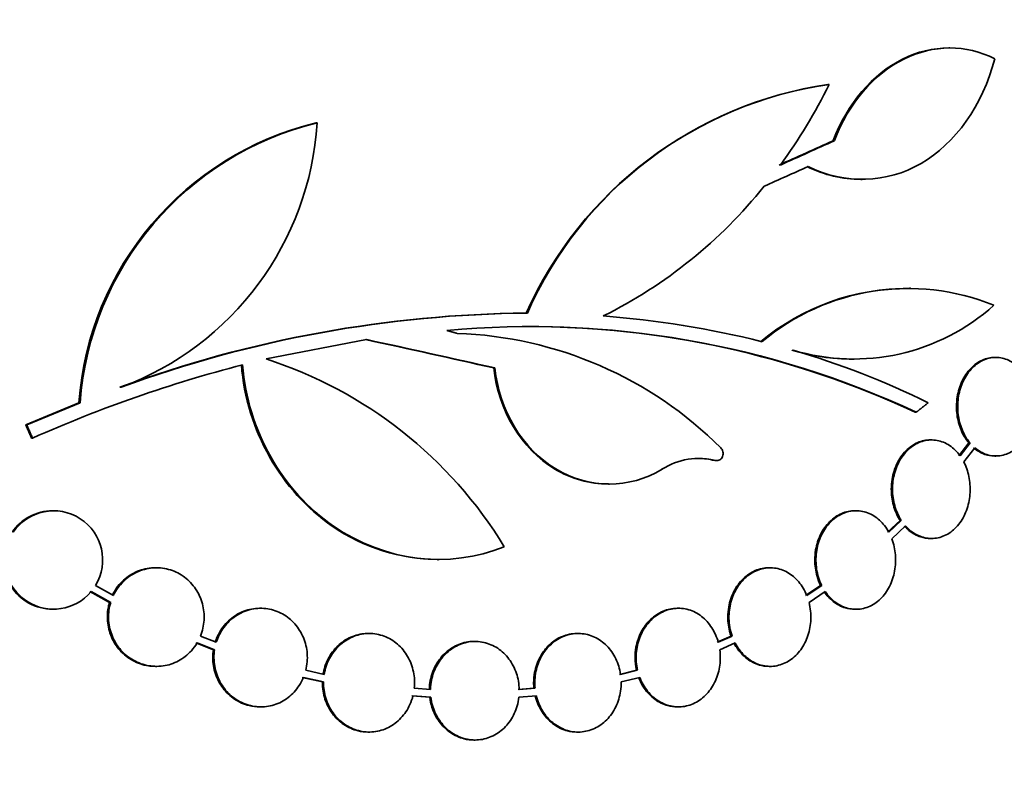
# Model space of a CAD drawing. Units: millimetres. Extents: x 0 to 744, y 0 to 1164.
# Drawn here: x 173 to 191, y 865 to 879 of the extents above; entities that cross this region are included whole.
import ezdxf
from ezdxf import colors
from ezdxf.entities.mleader import LeaderData, LeaderLine
from ezdxf.math import Vec2, Vec3

# ---------------------------------------------------------------- set-up
doc = ezdxf.new("R2010")
doc.units = ezdxf.units.MM
doc.layers.add('DV4_Défaut', color=7, linetype='Continuous')
doc.layers.add('Défaut', color=7, linetype='Continuous')

# ---------------------------------------------------------------- blocks, each defined once
blk = doc.blocks.new('_DOT')
at = {"color": 0}
blk.add_line((0, 0), (-1, 0), dxfattribs=at)
at = {"color": 0, "const_width": 0.333}
blk.add_lwpolyline([(-0.1665, 0, 1), (0.1665, 0, 1)], format="xyb", close=True, dxfattribs=at)
blk = doc.blocks.new('SE3')
at = {"layer": 'DV4_Défaut', "color": 7, "linetype": 'Continuous', "lineweight": 35}
for p, q in [((190.288, 878.412), (190.266, 878.412)), ((187.992, 877.719), (187.97, 877.719)), ((178.262, 876.988), (178.24, 876.988)), ((188.092, 876.651), (188.069, 876.651)), ((188.597, 875.914), (188.619, 875.914)), ((189.54, 873.853), (189.518, 873.853)), ((182.257, 873.376), (182.236, 873.376)), ((177.292, 872.506), (179.203, 872.874)), ((188.444, 872.504), (188.466, 872.504)), ((191.162, 872.535), (191.139, 872.535)), ((181.64, 872.336), (181.619, 872.336)), ((174.536, 871.969), (174.514, 871.969)), ((173.733, 871.675), (172.723, 871.253)), ((173.755, 871.675), (172.745, 871.253)), ((173.755, 871.675), (173.733, 871.675)), ((189.648, 871.495), (189.625, 871.495)), ((172.745, 871.253), (172.723, 871.253)), ((172.854, 871.004), (172.832, 871.004)), ((189.939, 870.969), (189.917, 870.969)), ((190.648, 870.911), (190.457, 870.666)), ((190.671, 870.911), (190.48, 870.666)), ((190.671, 870.911), (190.648, 870.911)), ((190.55, 870.552), (190.76, 870.821)), ((185.841, 870.575), (185.863, 870.575)), ((191.139, 870.663), (191.161, 870.663)), ((183.796, 870.127), (183.818, 870.127)), ((173.257, 869.624), (173.235, 869.624)), ((188.504, 869.624), (188.482, 869.624)), ((189.342, 869.441), (189.103, 869.217)), ((189.364, 869.441), (189.126, 869.217)), ((189.364, 869.441), (189.342, 869.441)), ((189.184, 869.091), (189.445, 869.335)), ((189.917, 869.097), (189.939, 869.097)), ((180.547, 868.694), (180.569, 868.694)), ((175.21, 868.54), (175.188, 868.54)), ((186.872, 868.54), (186.85, 868.54)), ((173.944, 868.087), (174.316, 867.881)), ((173.966, 868.087), (174.338, 867.881)), ((174.39, 868.017), (174.05, 868.206)), ((187.829, 868.206), (187.544, 868.017)), ((187.851, 868.206), (187.567, 868.017)), ((187.611, 867.881), (187.92, 868.087)), ((187.851, 868.206), (187.829, 868.206)), ((173.235, 867.752), (173.257, 867.752)), ((174.338, 867.881), (174.316, 867.881)), ((177.193, 867.771), (177.171, 867.771)), ((185.129, 867.771), (185.107, 867.771)), ((188.482, 867.752), (188.504, 867.752)), ((176.345, 867.126), (176.043, 867.243)), ((179.253, 867.293), (179.231, 867.293)), ((183.224, 867.293), (183.202, 867.293)), ((186.128, 867.243), (185.863, 867.126)), ((186.15, 867.243), (185.885, 867.126)), ((186.15, 867.243), (186.128, 867.243)), ((175.957, 867.113), (176.29, 866.984)), ((175.979, 867.113), (176.312, 866.984)), ((176.312, 866.984), (176.29, 866.984)), ((181.264, 867.142), (181.242, 867.142)), ((185.914, 866.984), (186.206, 867.113)), ((175.188, 866.668), (175.21, 866.668)), ((178.396, 866.517), (178.047, 866.598)), ((184.33, 866.598), (184.007, 866.517)), ((184.351, 866.598), (184.029, 866.517)), ((184.351, 866.598), (184.33, 866.598)), ((186.85, 866.668), (186.872, 866.668)), ((177.98, 866.46), (178.361, 866.372)), ((178.002, 866.46), (178.383, 866.372)), ((184.041, 866.372), (184.393, 866.46)), ((178.383, 866.372), (178.361, 866.372)), ((180.416, 866.228), (180.108, 866.252)), ((182.381, 866.252), (182.081, 866.228)), ((182.403, 866.252), (182.102, 866.228)), ((182.403, 866.252), (182.381, 866.252)), ((180.061, 866.109), (180.402, 866.082)), ((180.083, 866.109), (180.424, 866.082)), ((180.424, 866.082), (180.402, 866.082)), ((182.095, 866.082), (182.428, 866.109)), ((177.171, 865.899), (177.193, 865.899)), ((185.107, 865.899), (185.129, 865.899)), ((179.231, 865.421), (179.253, 865.421)), ((183.202, 865.421), (183.224, 865.421)), ((181.242, 865.27), (181.264, 865.27))]:
    blk.add_line(p, q, dxfattribs=at)
at = {"layer": 'DV4_Défaut', "color": 7, "linetype": 'Continuous', "lineweight": 18}
blk.add_line((185.839, 870.578), (185.817, 870.578), dxfattribs=at)
at = {"layer": 'DV4_Défaut', "color": 7, "linetype": 'Continuous', "lineweight": 35}
for centre, radius, start, end in [((189.062, 870.319), 7.48, 98.4018, 155.8769), ((189.047, 870.368), 7.427, 98.1713, 156.1035), ((178.392, 882.486), 10.719, 324.014, 333.5919), ((179.634, 871.237), 5.917, 103.621, 175.7598), ((179.656, 871.238), 5.917, 103.6228, 175.7623), ((172.533, 877.348), 5.74, 290.4268, 356.4037), ((179.686, 881.432), 9.048, 296.3256, 321.3821), ((189.474, 869.508), 4.335, 89.3981, 129.8755), ((189.496, 869.509), 4.334, 67.9443, 129.8859), ((188.456, 876.497), 3.993, 253.255, 311.9145), ((182.438, 850.383), 22.994, 90.5042, 110.1562), ((182.459, 850.386), 22.991, 90.5036, 110.1576), ((182.406, 855.74), 17.629, 75.846, 85.7953), ((182.326, 855.814), 17.306, 64.9715, 95.31), ((180.661, 865.529), 7.468, 45.0623, 87.9835), ((182.305, 855.818), 17.302, 64.9686, 90.2281), ((188.435, 876.493), 3.989, 253.2267, 270.1521), ((182.824, 857.335), 15.98, 63.8114, 73.7115), ((183.284, 847.505), 25.709, 104.5052, 113.9334), ((174.756, 864.629), 8.275, 31.4044, 72.1549), ((185.523, 869.291), 1.326, 76.1942, 122.2366), ((185.501, 869.289), 1.327, 76.2179, 89.8744), ((173.233, 868.691), 0.931, 89.8888, 145.6073), ((173.255, 868.691), 0.931, 328.5765, 145.5949), ((173.231, 868.686), 0.931, 154.2596, 270.2784), ((173.253, 868.686), 0.931, 154.2664, 319.9519)]:
    blk.add_arc(centre, radius, start, end, dxfattribs=at)
for centre, major_axis, ratio, start_param, end_param in [((163.497, 873.706), (40.85, 13.95), 0.144218, -1.006548, -0.975498), ((163.497, 873.706), (40.9, 13.967), 0.144218, -1.00675, -0.97574), ((163.497, 873.441), (40.9, 13.967), 0.144217, -1.015955, -0.990952), ((163.497, 872.42), (40.895, -7.467), 0.084483, 1.127188, 1.192639), ((163.497, 872.42), (40.945, -7.476), 0.084483, 1.127201, 1.192571)]:
    blk.add_ellipse(centre, major_axis=major_axis, ratio=ratio, start_param=start_param, end_param=end_param, dxfattribs=at)
for points, knots in [([(190.266, 878.411), (189.97, 878.411), (189.672, 878.341), (188.823, 877.919), (188.333, 877.354), (188.069, 876.651)], [0, 0, 0, 0, 0.3347707, 0.3347707, 1, 1, 1, 1]), ([(191.14, 878.206), (190.596, 878.48), (189.975, 878.48), (188.846, 877.92), (188.359, 877.363), (188.092, 876.651)], [0, 0, 0, 0, 0.5, 0.5, 1, 1, 1, 1]), ([(187.591, 876.159), (188.298, 875.811), (189.087, 875.842), (190.391, 876.594), (190.909, 877.318), (191.14, 878.206)], [0, 0, 0, 0, 0.5, 0.5, 1, 1, 1, 1]), ([(176.823, 872.395), (176.916, 871.152), (177.583, 869.997), (179.147, 868.919), (179.85, 868.702), (180.547, 868.7)], [0, 0, 0, 0, 0.617305, 0.617305, 1, 1, 1, 1]), ([(176.845, 872.395), (176.937, 871.152), (177.605, 869.997), (179.536, 868.666), (180.772, 868.51), (181.819, 868.941)], [0, 0, 0, 0, 0.5, 0.5, 1, 1, 1, 1]), ([(191.14, 872.535), (191.061, 872.535), (190.982, 872.518), (190.907, 872.486), (190.827, 872.45), (190.75, 872.396), (190.683, 872.326), (190.618, 872.258), (190.561, 872.174), (190.517, 872.08), (190.475, 871.991), (190.444, 871.889), (190.428, 871.786), (190.418, 871.724), (190.413, 871.662), (190.413, 871.599), (190.413, 871.497), (190.427, 871.394), (190.452, 871.298), (190.478, 871.202), (190.516, 871.11), (190.563, 871.03), (190.589, 870.988), (190.617, 870.947), (190.648, 870.911)], [0, 0, 0, 0, 0.1399902, 0.1399902, 0.1399902, 0.2903426, 0.2903426, 0.2903426, 0.4363074, 0.4363074, 0.4363074, 0.5764791, 0.5764791, 0.5764791, 0.6584424, 0.6584424, 0.6584424, 0.7931549, 0.7931549, 0.7931549, 0.9277413, 0.9277413, 0.9277413, 1, 1, 1, 1]), ([(191.619, 872.32), (191.555, 872.389), (191.481, 872.444), (191.403, 872.481), (191.326, 872.517), (191.242, 872.535), (191.16, 872.535), (191.075, 872.535), (190.99, 872.515), (190.91, 872.476), (190.831, 872.438), (190.755, 872.381), (190.689, 872.309), (190.626, 872.238), (190.571, 872.152), (190.529, 872.057), (190.489, 871.966), (190.461, 871.864), (190.447, 871.76), (190.433, 871.66), (190.432, 871.554), (190.445, 871.453), (190.457, 871.354), (190.482, 871.255), (190.518, 871.166), (190.557, 871.071), (190.61, 870.983), (190.671, 870.911)], [0, 0, 0, 0, 0.114581, 0.114581, 0.114581, 0.229015, 0.229015, 0.229015, 0.345558, 0.345558, 0.345558, 0.461388, 0.461388, 0.461388, 0.57367, 0.57367, 0.57367, 0.6815, 0.6815, 0.6815, 0.785897, 0.785897, 0.785897, 0.888949, 0.888949, 0.888949, 1, 1, 1, 1]), ([(181.619, 872.336), (181.697, 871.538), (182.151, 870.793), (183.093, 870.227), (183.446, 870.132), (183.796, 870.132)], [0, 0, 0, 0, 0.665868, 0.665868, 1, 1, 1, 1]), ([(181.64, 872.336), (181.72, 871.528), (182.169, 870.795), (183.428, 870.038), (184.201, 870.035), (184.816, 870.412)], [0, 0, 0, 0, 0.5, 0.5, 1, 1, 1, 1]), ([(190.76, 870.821), (190.83, 870.76), (190.909, 870.716), (190.989, 870.69), (191.07, 870.664), (191.155, 870.657), (191.236, 870.668), (191.32, 870.679), (191.403, 870.71), (191.478, 870.758), (191.553, 870.807), (191.623, 870.874), (191.681, 870.954), (191.738, 871.032), (191.785, 871.125), (191.818, 871.225), (191.85, 871.321), (191.869, 871.425), (191.875, 871.53), (191.881, 871.63), (191.874, 871.733), (191.855, 871.831), (191.836, 871.927), (191.806, 872.02), (191.765, 872.103), (191.745, 872.144), (191.723, 872.183), (191.699, 872.219)], [0, 0, 0, 0, 0.122186, 0.122186, 0.122186, 0.244208, 0.244208, 0.244208, 0.368642, 0.368642, 0.368642, 0.493, 0.493, 0.493, 0.613485, 0.613485, 0.613485, 0.72807, 0.72807, 0.72807, 0.837991, 0.837991, 0.837991, 0.946794, 0.946794, 0.946794, 1, 1, 1, 1]), ([(189.917, 870.969), (189.836, 870.969), (189.753, 870.951), (189.676, 870.918), (189.595, 870.882), (189.517, 870.828), (189.45, 870.759), (189.384, 870.692), (189.326, 870.609), (189.281, 870.516), (189.238, 870.427), (189.206, 870.326), (189.189, 870.222), (189.179, 870.16), (189.174, 870.096), (189.174, 870.033), (189.174, 869.93), (189.188, 869.826), (189.214, 869.729), (189.241, 869.632), (189.28, 869.54), (189.33, 869.46), (189.334, 869.453), (189.338, 869.447), (189.342, 869.441)], [0, 0, 0, 0, 0.150186, 0.150186, 0.150186, 0.307276, 0.307276, 0.307276, 0.460867, 0.460867, 0.460867, 0.609988, 0.609988, 0.609988, 0.698984, 0.698984, 0.698984, 0.843892, 0.843892, 0.843892, 0.988702, 0.988702, 0.988702, 1, 1, 1, 1]), ([(190.48, 870.666), (190.423, 870.745), (190.355, 870.812), (190.281, 870.861), (190.208, 870.911), (190.126, 870.944), (190.044, 870.959), (189.96, 870.974), (189.873, 870.971), (189.789, 870.949), (189.705, 870.927), (189.623, 870.886), (189.549, 870.828), (189.477, 870.772), (189.41, 870.698), (189.357, 870.613), (189.305, 870.53), (189.263, 870.434), (189.236, 870.333), (189.209, 870.235), (189.195, 870.129), (189.196, 870.025), (189.197, 869.923), (189.211, 869.82), (189.238, 869.723), (189.267, 869.621), (189.31, 869.524), (189.364, 869.441)], [0, 0, 0, 0, 0.112305, 0.112305, 0.112305, 0.224459, 0.224459, 0.224459, 0.338794, 0.338794, 0.338794, 0.453623, 0.453623, 0.453623, 0.56654, 0.56654, 0.56654, 0.676289, 0.676289, 0.676289, 0.783088, 0.783088, 0.783088, 0.888179, 0.888179, 0.888179, 1, 1, 1, 1]), ([(185.839, 870.578), (185.852, 870.575), (185.865, 870.574), (185.878, 870.576), (185.891, 870.578), (185.904, 870.583), (185.915, 870.59), (185.927, 870.597), (185.937, 870.606), (185.946, 870.617), (185.955, 870.628), (185.963, 870.641), (185.968, 870.655), (185.973, 870.669), (185.976, 870.684), (185.977, 870.7), (185.978, 870.715), (185.977, 870.73), (185.974, 870.745), (185.971, 870.759), (185.966, 870.773), (185.959, 870.786), (185.953, 870.797), (185.945, 870.807), (185.936, 870.815)], [0, 0, 0, 0, 0.128524, 0.128524, 0.128524, 0.257056, 0.257056, 0.257056, 0.385426, 0.385426, 0.385426, 0.512967, 0.512967, 0.512967, 0.63941, 0.63941, 0.63941, 0.764995, 0.764995, 0.764995, 0.890358, 0.890358, 0.890358, 1, 1, 1, 1]), ([(190.737, 870.821), (190.804, 870.763), (190.878, 870.72), (190.954, 870.694), (191.014, 870.673), (191.077, 870.663), (191.14, 870.663)], [0, 0, 0, 0, 0.556733, 0.556733, 0.556733, 1, 1, 1, 1]), ([(189.445, 869.335), (189.508, 869.264), (189.582, 869.206), (189.66, 869.166), (189.738, 869.126), (189.821, 869.103), (189.904, 869.098), (189.989, 869.093), (190.075, 869.106), (190.156, 869.138), (190.237, 869.17), (190.315, 869.22), (190.383, 869.286), (190.45, 869.351), (190.51, 869.433), (190.556, 869.525), (190.6, 869.613), (190.634, 869.714), (190.653, 869.817), (190.671, 869.917), (190.677, 870.023), (190.669, 870.125), (190.661, 870.226), (190.64, 870.326), (190.608, 870.417), (190.592, 870.464), (190.572, 870.509), (190.55, 870.552)], [0, 0, 0, 0, 0.119317, 0.119317, 0.119317, 0.238485, 0.238485, 0.238485, 0.359884, 0.359884, 0.359884, 0.482465, 0.482465, 0.482465, 0.603465, 0.603465, 0.603465, 0.720531, 0.720531, 0.720531, 0.833346, 0.833346, 0.833346, 0.943902, 0.943902, 0.943902, 1, 1, 1, 1]), ([(188.482, 869.624), (188.397, 869.624), (188.311, 869.606), (188.231, 869.571), (188.149, 869.536), (188.07, 869.482), (188.002, 869.414), (187.935, 869.347), (187.876, 869.265), (187.831, 869.174), (187.786, 869.084), (187.754, 868.983), (187.736, 868.881), (187.725, 868.817), (187.72, 868.753), (187.72, 868.688), (187.72, 868.585), (187.734, 868.48), (187.762, 868.382), (187.779, 868.321), (187.802, 868.261), (187.829, 868.206)], [0, 0, 0, 0, 0.161755, 0.161755, 0.161755, 0.326753, 0.326753, 0.326753, 0.489195, 0.489195, 0.489195, 0.648525, 0.648525, 0.648525, 0.745235, 0.745235, 0.745235, 0.90167, 0.90167, 0.90167, 1, 1, 1, 1]), ([(189.126, 869.217), (189.078, 869.305), (189.017, 869.382), (188.949, 869.444), (188.881, 869.506), (188.803, 869.554), (188.722, 869.584), (188.64, 869.615), (188.553, 869.628), (188.467, 869.623), (188.38, 869.618), (188.293, 869.594), (188.212, 869.552), (188.132, 869.511), (188.056, 869.452), (187.991, 869.379), (187.927, 869.308), (187.872, 869.222), (187.831, 869.128), (187.791, 869.035), (187.763, 868.933), (187.75, 868.829), (187.738, 868.727), (187.739, 868.621), (187.754, 868.519), (187.771, 868.409), (187.804, 868.301), (187.851, 868.206)], [0, 0, 0, 0, 0.110414, 0.110414, 0.110414, 0.220704, 0.220704, 0.220704, 0.332795, 0.332795, 0.332795, 0.445919, 0.445919, 0.445919, 0.558346, 0.558346, 0.558346, 0.668901, 0.668901, 0.668901, 0.777364, 0.777364, 0.777364, 0.884302, 0.884302, 0.884302, 1, 1, 1, 1]), ([(189.422, 869.335), (189.449, 869.305), (189.478, 869.277), (189.509, 869.251), (189.578, 869.194), (189.655, 869.151), (189.734, 869.126), (189.794, 869.106), (189.856, 869.097), (189.918, 869.097)], [0, 0, 0, 0, 0.199503, 0.199503, 0.199503, 0.655853, 0.655853, 0.655853, 1, 1, 1, 1]), ([(187.92, 868.087), (187.976, 868.006), (188.044, 867.936), (188.117, 867.882), (188.191, 867.829), (188.273, 867.791), (188.356, 867.77), (188.44, 867.75), (188.528, 867.747), (188.612, 867.762), (188.698, 867.777), (188.782, 867.811), (188.858, 867.861), (188.934, 867.912), (189.004, 867.979), (189.062, 868.059), (189.12, 868.138), (189.167, 868.23), (189.199, 868.329), (189.231, 868.425), (189.251, 868.53), (189.255, 868.635), (189.26, 868.737), (189.251, 868.842), (189.229, 868.94), (189.217, 868.992), (189.202, 869.043), (189.184, 869.091)], [0, 0, 0, 0, 0.117486, 0.117486, 0.117486, 0.234863, 0.234863, 0.234863, 0.353861, 0.353861, 0.353861, 0.474346, 0.474346, 0.474346, 0.594723, 0.594723, 0.594723, 0.713111, 0.713111, 0.713111, 0.828479, 0.828479, 0.828479, 0.941443, 0.941443, 0.941443, 1, 1, 1, 1]), ([(175.188, 868.54), (175.085, 868.54), (174.981, 868.522), (174.884, 868.487), (174.787, 868.452), (174.694, 868.398), (174.613, 868.331), (174.533, 868.264), (174.462, 868.182), (174.408, 868.091), (174.394, 868.067), (174.381, 868.042), (174.368, 868.017)], [0, 0, 0, 0, 0.306015, 0.306015, 0.306015, 0.613693, 0.613693, 0.613693, 0.919735, 0.919735, 0.919735, 1, 1, 1, 1]), ([(176.043, 867.243), (176.082, 867.339), (176.105, 867.443), (176.112, 867.546), (176.118, 867.65), (176.107, 867.756), (176.08, 867.856), (176.053, 867.956), (176.01, 868.053), (175.953, 868.138), (175.896, 868.223), (175.824, 868.299), (175.744, 868.36), (175.662, 868.422), (175.57, 868.47), (175.474, 868.5), (175.376, 868.531), (175.273, 868.544), (175.171, 868.54), (175.068, 868.535), (174.965, 868.512), (174.869, 868.472), (174.773, 868.433), (174.683, 868.375), (174.605, 868.304), (174.527, 868.234), (174.461, 868.149), (174.41, 868.056), (174.403, 868.043), (174.397, 868.03), (174.39, 868.017)], [0, 0, 0, 0, 0.107872, 0.107872, 0.107872, 0.215752, 0.215752, 0.215752, 0.323554, 0.323554, 0.323554, 0.431778, 0.431778, 0.431778, 0.540901, 0.540901, 0.540901, 0.651184, 0.651184, 0.651184, 0.762477, 0.762477, 0.762477, 0.874092, 0.874092, 0.874092, 0.984978, 0.984978, 0.984978, 1, 1, 1, 1]), ([(186.85, 868.54), (186.762, 868.54), (186.672, 868.522), (186.589, 868.486), (186.505, 868.451), (186.425, 868.397), (186.356, 868.33), (186.288, 868.263), (186.228, 868.182), (186.182, 868.091), (186.136, 868.002), (186.102, 867.901), (186.084, 867.799), (186.073, 867.735), (186.067, 867.67), (186.067, 867.604), (186.067, 867.5), (186.082, 867.395), (186.11, 867.297), (186.116, 867.279), (186.122, 867.261), (186.128, 867.243)], [0, 0, 0, 0, 0.175006, 0.175006, 0.175006, 0.349714, 0.349714, 0.349714, 0.522782, 0.522782, 0.522782, 0.694002, 0.694002, 0.694002, 0.799245, 0.799245, 0.799245, 0.968814, 0.968814, 0.968814, 1, 1, 1, 1]), ([(187.567, 868.017), (187.528, 868.111), (187.477, 868.199), (187.415, 868.272), (187.354, 868.345), (187.281, 868.406), (187.203, 868.451), (187.125, 868.496), (187.038, 868.525), (186.951, 868.536), (186.864, 868.546), (186.773, 868.539), (186.687, 868.514), (186.601, 868.489), (186.517, 868.445), (186.443, 868.387), (186.369, 868.329), (186.302, 868.254), (186.248, 868.17), (186.195, 868.086), (186.153, 867.99), (186.126, 867.89), (186.099, 867.791), (186.087, 867.684), (186.089, 867.58), (186.091, 867.465), (186.112, 867.349), (186.15, 867.243)], [0, 0, 0, 0, 0.109378, 0.109378, 0.109378, 0.218674, 0.218674, 0.218674, 0.329166, 0.329166, 0.329166, 0.44064, 0.44064, 0.44064, 0.552053, 0.552053, 0.552053, 0.662573, 0.662573, 0.662573, 0.771904, 0.771904, 0.771904, 0.880236, 0.880236, 0.880236, 1, 1, 1, 1]), ([(187.898, 868.087), (187.947, 868.016), (188.005, 867.953), (188.069, 867.903), (188.14, 867.846), (188.22, 867.804), (188.302, 867.779), (188.361, 867.761), (188.422, 867.752), (188.483, 867.752)], [0, 0, 0, 0, 0.339919, 0.339919, 0.339919, 0.72333, 0.72333, 0.72333, 1, 1, 1, 1]), ([(174.316, 867.881), (174.307, 867.854), (174.3, 867.826), (174.294, 867.798), (174.281, 867.734), (174.275, 867.669), (174.275, 867.604), (174.275, 867.501), (174.292, 867.396), (174.325, 867.298), (174.358, 867.201), (174.408, 867.108), (174.47, 867.027), (174.533, 866.945), (174.61, 866.874), (174.694, 866.818), (174.78, 866.761), (174.877, 866.719), (174.975, 866.694), (175.045, 866.677), (175.117, 866.669), (175.188, 866.669)], [0, 0, 0, 0, 0.049067, 0.049067, 0.049067, 0.158855, 0.158855, 0.158855, 0.336023, 0.336023, 0.336023, 0.513102, 0.513102, 0.513102, 0.691569, 0.691569, 0.691569, 0.872801, 0.872801, 0.872801, 1, 1, 1, 1]), ([(174.338, 867.881), (174.308, 867.783), (174.294, 867.678), (174.297, 867.575), (174.3, 867.472), (174.321, 867.368), (174.357, 867.271), (174.393, 867.175), (174.445, 867.084), (174.509, 867.005), (174.574, 866.925), (174.653, 866.856), (174.74, 866.803), (174.827, 866.749), (174.925, 866.709), (175.025, 866.688), (175.125, 866.667), (175.231, 866.663), (175.333, 866.677), (175.435, 866.691), (175.535, 866.724), (175.627, 866.773), (175.717, 866.822), (175.801, 866.888), (175.871, 866.966), (175.912, 867.011), (175.948, 867.06), (175.979, 867.113)], [0, 0, 0, 0, 0.114249, 0.114249, 0.114249, 0.228499, 0.228499, 0.228499, 0.342839, 0.342839, 0.342839, 0.458478, 0.458478, 0.458478, 0.575904, 0.575904, 0.575904, 0.694657, 0.694657, 0.694657, 0.813683, 0.813683, 0.813683, 0.93197, 0.93197, 0.93197, 1, 1, 1, 1]), ([(177.171, 867.771), (177.169, 867.771), (177.168, 867.771), (177.166, 867.771), (177.067, 867.771), (176.966, 867.752), (176.871, 867.716), (176.777, 867.681), (176.687, 867.628), (176.609, 867.561), (176.531, 867.494), (176.463, 867.413), (176.41, 867.323), (176.374, 867.261), (176.345, 867.195), (176.323, 867.126)], [0, 0, 0, 0, 0.0041456, 0.0041456, 0.0041456, 0.2743143, 0.2743143, 0.2743143, 0.5451582, 0.5451582, 0.5451582, 0.8154696, 0.8154696, 0.8154696, 1, 1, 1, 1]), ([(178.047, 866.598), (178.072, 866.699), (178.08, 866.806), (178.073, 866.91), (178.065, 867.014), (178.04, 867.118), (178, 867.214), (177.961, 867.309), (177.905, 867.399), (177.838, 867.475), (177.771, 867.551), (177.691, 867.616), (177.603, 867.664), (177.516, 867.713), (177.419, 867.746), (177.322, 867.761), (177.223, 867.777), (177.121, 867.774), (177.023, 867.754), (176.925, 867.734), (176.828, 867.696), (176.742, 867.642), (176.655, 867.589), (176.576, 867.519), (176.511, 867.438), (176.446, 867.357), (176.394, 867.264), (176.359, 867.165), (176.354, 867.152), (176.349, 867.139), (176.345, 867.126)], [0, 0, 0, 0, 0.108776, 0.108776, 0.108776, 0.217551, 0.217551, 0.217551, 0.326358, 0.326358, 0.326358, 0.435402, 0.435402, 0.435402, 0.54487, 0.54487, 0.54487, 0.654863, 0.654863, 0.654863, 0.765274, 0.765274, 0.765274, 0.875709, 0.875709, 0.875709, 0.985627, 0.985627, 0.985627, 1, 1, 1, 1]), ([(185.107, 867.771), (185.106, 867.771), (185.104, 867.771), (185.103, 867.771), (185.013, 867.771), (184.922, 867.752), (184.836, 867.716), (184.751, 867.68), (184.67, 867.627), (184.6, 867.56), (184.53, 867.494), (184.469, 867.413), (184.421, 867.323), (184.374, 867.233), (184.34, 867.133), (184.321, 867.031), (184.309, 866.967), (184.303, 866.901), (184.303, 866.835), (184.303, 866.756), (184.312, 866.675), (184.33, 866.598)], [0, 0, 0, 0, 0.002866, 0.002866, 0.002866, 0.189511, 0.189511, 0.189511, 0.375731, 0.375731, 0.375731, 0.561091, 0.561091, 0.561091, 0.745612, 0.745612, 0.745612, 0.859932, 0.859932, 0.859932, 1, 1, 1, 1]), ([(185.885, 867.126), (185.857, 867.225), (185.815, 867.32), (185.761, 867.403), (185.708, 867.486), (185.641, 867.56), (185.567, 867.617), (185.493, 867.675), (185.409, 867.718), (185.323, 867.743), (185.236, 867.769), (185.144, 867.777), (185.054, 867.767), (184.965, 867.757), (184.875, 867.729), (184.793, 867.685), (184.711, 867.641), (184.634, 867.579), (184.569, 867.505), (184.504, 867.432), (184.449, 867.345), (184.409, 867.251), (184.369, 867.157), (184.342, 867.054), (184.331, 866.95), (184.32, 866.846), (184.324, 866.739), (184.343, 866.637), (184.346, 866.624), (184.348, 866.611), (184.351, 866.598)], [0, 0, 0, 0, 0.109147, 0.109147, 0.109147, 0.218251, 0.218251, 0.218251, 0.327979, 0.327979, 0.327979, 0.438333, 0.438333, 0.438333, 0.548791, 0.548791, 0.548791, 0.658904, 0.658904, 0.658904, 0.768489, 0.768489, 0.768489, 0.877613, 0.877613, 0.877613, 0.986454, 0.986454, 0.986454, 1, 1, 1, 1]), ([(186.206, 867.113), (186.252, 867.024), (186.312, 866.943), (186.38, 866.877), (186.448, 866.811), (186.527, 866.759), (186.608, 866.723), (186.691, 866.688), (186.779, 866.669), (186.866, 866.668), (186.954, 866.668), (187.043, 866.685), (187.126, 866.72), (187.209, 866.755), (187.288, 866.808), (187.357, 866.874), (187.425, 866.94), (187.485, 867.022), (187.531, 867.113), (187.576, 867.202), (187.609, 867.303), (187.628, 867.406), (187.646, 867.507), (187.65, 867.614), (187.64, 867.717), (187.634, 867.773), (187.624, 867.828), (187.611, 867.881)], [0, 0, 0, 0, 0.116595, 0.116595, 0.116595, 0.23313, 0.23313, 0.23313, 0.350563, 0.350563, 0.350563, 0.469132, 0.469132, 0.469132, 0.588187, 0.588187, 0.588187, 0.706631, 0.706631, 0.706631, 0.82348, 0.82348, 0.82348, 0.93855, 0.93855, 0.93855, 1, 1, 1, 1]), ([(179.231, 867.293), (179.228, 867.293), (179.226, 867.293), (179.223, 867.293), (179.126, 867.292), (179.028, 867.273), (178.937, 867.237), (178.845, 867.202), (178.758, 867.149), (178.682, 867.082), (178.606, 867.016), (178.54, 866.935), (178.489, 866.845), (178.438, 866.756), (178.401, 866.655), (178.38, 866.553), (178.378, 866.541), (178.376, 866.529), (178.374, 866.517)], [0, 0, 0, 0, 0.006365, 0.006365, 0.006365, 0.247824, 0.247824, 0.247824, 0.489572, 0.489572, 0.489572, 0.731318, 0.731318, 0.731318, 0.97263, 0.97263, 0.97263, 1, 1, 1, 1]), ([(180.108, 866.252), (180.119, 866.356), (180.113, 866.464), (180.092, 866.566), (180.07, 866.668), (180.033, 866.767), (179.981, 866.856), (179.93, 866.945), (179.864, 867.025), (179.789, 867.09), (179.714, 867.155), (179.627, 867.207), (179.536, 867.241), (179.445, 867.276), (179.347, 867.293), (179.25, 867.293), (179.153, 867.293), (179.055, 867.274), (178.964, 867.239), (178.872, 867.204), (178.784, 867.152), (178.708, 867.086), (178.632, 867.02), (178.565, 866.939), (178.514, 866.85), (178.462, 866.761), (178.424, 866.661), (178.403, 866.559), (178.4, 866.545), (178.398, 866.531), (178.396, 866.517)], [0, 0, 0, 0, 0.109345, 0.109345, 0.109345, 0.218691, 0.218691, 0.218691, 0.328042, 0.328042, 0.328042, 0.437425, 0.437425, 0.437425, 0.546892, 0.546892, 0.546892, 0.656499, 0.656499, 0.656499, 0.766239, 0.766239, 0.766239, 0.875981, 0.875981, 0.875981, 0.98553, 0.98553, 0.98553, 1, 1, 1, 1]), ([(183.202, 867.293), (183.2, 867.293), (183.197, 867.293), (183.195, 867.293), (183.103, 867.292), (183.009, 867.273), (182.922, 867.237), (182.835, 867.202), (182.753, 867.148), (182.681, 867.082), (182.609, 867.016), (182.546, 866.934), (182.498, 866.845), (182.449, 866.756), (182.414, 866.656), (182.395, 866.553), (182.382, 866.489), (182.376, 866.423), (182.376, 866.357), (182.376, 866.322), (182.378, 866.287), (182.381, 866.252)], [0, 0, 0, 0, 0.005305, 0.005305, 0.005305, 0.206486, 0.206486, 0.206486, 0.407433, 0.407433, 0.407433, 0.608119, 0.608119, 0.608119, 0.808645, 0.808645, 0.808645, 0.933368, 0.933368, 0.933368, 1, 1, 1, 1]), ([(184.029, 866.517), (184.013, 866.62), (183.982, 866.722), (183.938, 866.813), (183.893, 866.905), (183.835, 866.988), (183.767, 867.058), (183.698, 867.127), (183.619, 867.184), (183.534, 867.224), (183.449, 867.263), (183.357, 867.287), (183.265, 867.292), (183.173, 867.297), (183.079, 867.284), (182.99, 867.255), (182.902, 867.225), (182.816, 867.177), (182.741, 867.116), (182.666, 867.054), (182.599, 866.978), (182.546, 866.892), (182.493, 866.806), (182.453, 866.708), (182.428, 866.607), (182.403, 866.506), (182.394, 866.399), (182.4, 866.295), (182.401, 866.28), (182.402, 866.266), (182.403, 866.252)], [0, 0, 0, 0, 0.109292, 0.109292, 0.109292, 0.21857, 0.21857, 0.21857, 0.328054, 0.328054, 0.328054, 0.437768, 0.437768, 0.437768, 0.547524, 0.547524, 0.547524, 0.657166, 0.657166, 0.657166, 0.766662, 0.766662, 0.766662, 0.876061, 0.876061, 0.876061, 0.985417, 0.985417, 0.985417, 1, 1, 1, 1]), ([(176.29, 866.984), (176.283, 866.935), (176.279, 866.885), (176.279, 866.835), (176.279, 866.731), (176.296, 866.626), (176.329, 866.527), (176.362, 866.429), (176.411, 866.336), (176.473, 866.254), (176.534, 866.172), (176.61, 866.101), (176.694, 866.045), (176.778, 865.989), (176.873, 865.947), (176.97, 865.924), (177.036, 865.907), (177.104, 865.899), (177.172, 865.899)], [0, 0, 0, 0, 0.091446, 0.091446, 0.091446, 0.284654, 0.284654, 0.284654, 0.47781, 0.47781, 0.47781, 0.671775, 0.671775, 0.671775, 0.867272, 0.867272, 0.867272, 1, 1, 1, 1]), ([(176.312, 866.984), (176.296, 866.881), (176.297, 866.774), (176.315, 866.672), (176.332, 866.57), (176.366, 866.469), (176.415, 866.379), (176.463, 866.288), (176.527, 866.205), (176.601, 866.136), (176.676, 866.066), (176.763, 866.009), (176.855, 865.97), (176.947, 865.93), (177.047, 865.906), (177.147, 865.901), (177.247, 865.895), (177.349, 865.908), (177.444, 865.938), (177.54, 865.968), (177.632, 866.016), (177.712, 866.077), (177.792, 866.139), (177.863, 866.216), (177.92, 866.303), (177.952, 866.352), (177.979, 866.405), (178.002, 866.46)], [0, 0, 0, 0, 0.115559, 0.115559, 0.115559, 0.231102, 0.231102, 0.231102, 0.346919, 0.346919, 0.346919, 0.463594, 0.463594, 0.463594, 0.5811, 0.5811, 0.5811, 0.698969, 0.698969, 0.698969, 0.816646, 0.816646, 0.816646, 0.933805, 0.933805, 0.933805, 1, 1, 1, 1]), ([(181.242, 867.142), (181.239, 867.142), (181.236, 867.142), (181.234, 867.142), (181.139, 867.141), (181.044, 867.121), (180.955, 867.086), (180.865, 867.05), (180.781, 866.997), (180.707, 866.931), (180.633, 866.864), (180.569, 866.783), (180.519, 866.694), (180.47, 866.604), (180.433, 866.504), (180.413, 866.402), (180.402, 866.345), (180.396, 866.286), (180.395, 866.228)], [0, 0, 0, 0, 0.0065602, 0.0065602, 0.0065602, 0.2247443, 0.2247443, 0.2247443, 0.4429277, 0.4429277, 0.4429277, 0.6611619, 0.6611619, 0.6611619, 0.8794191, 0.8794191, 0.8794191, 1, 1, 1, 1]), ([(182.102, 866.228), (182.1, 866.333), (182.082, 866.438), (182.049, 866.536), (182.016, 866.634), (181.967, 866.727), (181.907, 866.808), (181.847, 866.888), (181.774, 866.957), (181.693, 867.011), (181.612, 867.064), (181.522, 867.103), (181.43, 867.124), (181.337, 867.144), (181.24, 867.147), (181.147, 867.133), (181.053, 867.118), (180.96, 867.085), (180.876, 867.037), (180.792, 866.989), (180.714, 866.924), (180.648, 866.848), (180.583, 866.772), (180.529, 866.682), (180.49, 866.587), (180.451, 866.491), (180.427, 866.387), (180.419, 866.282), (180.418, 866.264), (180.417, 866.246), (180.416, 866.228)], [0, 0, 0, 0, 0.109032, 0.109032, 0.109032, 0.218062, 0.218062, 0.218062, 0.327111, 0.327111, 0.327111, 0.43617, 0.43617, 0.43617, 0.545207, 0.545207, 0.545207, 0.654226, 0.654226, 0.654226, 0.763257, 0.763257, 0.763257, 0.872313, 0.872313, 0.872313, 0.981367, 0.981367, 0.981367, 1, 1, 1, 1]), ([(184.393, 866.46), (184.429, 866.364), (184.48, 866.275), (184.541, 866.198), (184.602, 866.121), (184.676, 866.056), (184.755, 866.007), (184.835, 865.959), (184.922, 865.925), (185.011, 865.91), (185.1, 865.894), (185.192, 865.896), (185.279, 865.916), (185.368, 865.936), (185.454, 865.974), (185.531, 866.027), (185.608, 866.08), (185.679, 866.15), (185.737, 866.231), (185.794, 866.311), (185.841, 866.404), (185.872, 866.503), (185.904, 866.6), (185.921, 866.706), (185.923, 866.811), (185.925, 866.868), (185.921, 866.927), (185.914, 866.984)], [0, 0, 0, 0, 0.116466, 0.116466, 0.116466, 0.232911, 0.232911, 0.232911, 0.349687, 0.349687, 0.349687, 0.467024, 0.467024, 0.467024, 0.584808, 0.584808, 0.584808, 0.702623, 0.702623, 0.702623, 0.819891, 0.819891, 0.819891, 0.936245, 0.936245, 0.936245, 1, 1, 1, 1]), ([(186.184, 867.113), (186.2, 867.082), (186.217, 867.052), (186.236, 867.024), (186.29, 866.942), (186.357, 866.871), (186.43, 866.815), (186.504, 866.759), (186.586, 866.717), (186.671, 866.693), (186.729, 866.677), (186.79, 866.669), (186.85, 866.669)], [0, 0, 0, 0, 0.113343, 0.113343, 0.113343, 0.440639, 0.440639, 0.440639, 0.770876, 0.770876, 0.770876, 1, 1, 1, 1]), ([(184.371, 866.46), (184.399, 866.386), (184.436, 866.316), (184.479, 866.252), (184.535, 866.171), (184.604, 866.099), (184.68, 866.043), (184.756, 865.988), (184.841, 865.946), (184.928, 865.923), (184.987, 865.907), (185.047, 865.899), (185.108, 865.899)], [0, 0, 0, 0, 0.224311, 0.224311, 0.224311, 0.513807, 0.513807, 0.513807, 0.804323, 0.804323, 0.804323, 1, 1, 1, 1]), ([(178.361, 866.372), (178.361, 866.367), (178.361, 866.362), (178.361, 866.357), (178.361, 866.253), (178.378, 866.147), (178.41, 866.048), (178.442, 865.949), (178.491, 865.855), (178.552, 865.774), (178.612, 865.692), (178.687, 865.62), (178.769, 865.565), (178.852, 865.509), (178.944, 865.468), (179.039, 865.444), (179.102, 865.429), (179.167, 865.421), (179.232, 865.421)], [0, 0, 0, 0, 0.00994, 0.00994, 0.00994, 0.22186, 0.22186, 0.22186, 0.433758, 0.433758, 0.433758, 0.645983, 0.645983, 0.645983, 0.858758, 0.858758, 0.858758, 1, 1, 1, 1]), ([(178.383, 866.372), (178.381, 866.268), (178.397, 866.161), (178.427, 866.062), (178.458, 865.963), (178.505, 865.868), (178.565, 865.785), (178.624, 865.703), (178.698, 865.63), (178.779, 865.573), (178.861, 865.515), (178.953, 865.473), (179.047, 865.448), (179.142, 865.423), (179.241, 865.415), (179.338, 865.426), (179.434, 865.436), (179.53, 865.464), (179.618, 865.509), (179.705, 865.553), (179.786, 865.615), (179.855, 865.688), (179.924, 865.761), (179.982, 865.848), (180.024, 865.942), (180.049, 865.996), (180.068, 866.052), (180.083, 866.109)], [0, 0, 0, 0, 0.11648, 0.11648, 0.11648, 0.232949, 0.232949, 0.232949, 0.34959, 0.34959, 0.34959, 0.466537, 0.466537, 0.466537, 0.583647, 0.583647, 0.583647, 0.700715, 0.700715, 0.700715, 0.817631, 0.817631, 0.817631, 0.934408, 0.934408, 0.934408, 1, 1, 1, 1]), ([(182.428, 866.109), (182.452, 866.008), (182.493, 865.91), (182.545, 865.824), (182.598, 865.738), (182.665, 865.661), (182.74, 865.6), (182.815, 865.538), (182.9, 865.49), (182.988, 865.46), (183.076, 865.43), (183.17, 865.417), (183.262, 865.422), (183.354, 865.427), (183.446, 865.45), (183.531, 865.489), (183.616, 865.529), (183.696, 865.585), (183.765, 865.655), (183.833, 865.724), (183.892, 865.808), (183.937, 865.899), (183.981, 865.991), (184.013, 866.092), (184.029, 866.196), (184.037, 866.254), (184.041, 866.313), (184.041, 866.372)], [0, 0, 0, 0, 0.116691, 0.116691, 0.116691, 0.233379, 0.233379, 0.233379, 0.350098, 0.350098, 0.350098, 0.466914, 0.466914, 0.466914, 0.583885, 0.583885, 0.583885, 0.700986, 0.700986, 0.700986, 0.818065, 0.818065, 0.818065, 0.934913, 0.934913, 0.934913, 1, 1, 1, 1]), ([(180.402, 866.082), (180.41, 866.019), (180.423, 865.956), (180.442, 865.896), (180.474, 865.797), (180.522, 865.703), (180.581, 865.621), (180.64, 865.539), (180.713, 865.468), (180.794, 865.412), (180.874, 865.357), (180.965, 865.316), (181.057, 865.293), (181.118, 865.277), (181.18, 865.27), (181.243, 865.27)], [0, 0, 0, 0, 0.142427, 0.142427, 0.142427, 0.376829, 0.376829, 0.376829, 0.611271, 0.611271, 0.611271, 0.84574, 0.84574, 0.84574, 1, 1, 1, 1]), ([(180.424, 866.082), (180.436, 865.978), (180.465, 865.875), (180.508, 865.782), (180.552, 865.689), (180.61, 865.602), (180.679, 865.53), (180.747, 865.457), (180.828, 865.397), (180.915, 865.354), (181.001, 865.31), (181.095, 865.283), (181.189, 865.273), (181.283, 865.264), (181.38, 865.273), (181.471, 865.299), (181.562, 865.324), (181.651, 865.368), (181.729, 865.426), (181.807, 865.484), (181.877, 865.557), (181.934, 865.641), (181.99, 865.725), (182.034, 865.82), (182.063, 865.92), (182.078, 865.973), (182.089, 866.027), (182.095, 866.082)], [0, 0, 0, 0, 0.117322, 0.117322, 0.117322, 0.234642, 0.234642, 0.234642, 0.351981, 0.351981, 0.351981, 0.469319, 0.469319, 0.469319, 0.58663, 0.58663, 0.58663, 0.703929, 0.703929, 0.703929, 0.821252, 0.821252, 0.821252, 0.938595, 0.938595, 0.938595, 1, 1, 1, 1]), ([(182.406, 866.109), (182.411, 866.088), (182.417, 866.068), (182.423, 866.047), (182.454, 865.949), (182.5, 865.854), (182.558, 865.773), (182.616, 865.691), (182.687, 865.619), (182.765, 865.564), (182.843, 865.508), (182.931, 865.467), (183.021, 865.444), (183.08, 865.429), (183.142, 865.421), (183.203, 865.421)], [0, 0, 0, 0, 0.052567, 0.052567, 0.052567, 0.31128, 0.31128, 0.31128, 0.570017, 0.570017, 0.570017, 0.828865, 0.828865, 0.828865, 1, 1, 1, 1])]:
    blk.add_open_spline(points, degree=3, knots=knots, dxfattribs=at)
for points, degree in [([(187.569, 876.159), (187.898, 875.997), (188.249, 875.916), (188.596, 875.916)], 3), ([(180.924, 872.992), (180.825, 873.019), (180.725, 873.045)], 2), ([(189.648, 871.495), (189.762, 871.585), (189.876, 871.675)], 2), ([(172.723, 871.253), (172.777, 871.129), (172.832, 871.004)], 2), ([(172.745, 871.253), (172.8, 871.129), (172.854, 871.004)], 2), ([(185.817, 870.578), (185.825, 870.576), (185.833, 870.575), (185.841, 870.575)], 3)]:
    blk.add_open_spline(points, degree=degree, dxfattribs=at)

msp = doc.modelspace()

# ---------------------------------------------------------------- block references
at = {"layer": 'Défaut'}
msp.add_blockref('SE3', (0, 0), dxfattribs=at)

# ---------------------------------------------------------------- leaders
at = {"layer": 'Défaut', "color": 7, "linetype": 'Continuous', "lineweight": 18}
ml = msp.add_multileader_mtext('Standard', dxfattribs=at)
ml.set_content('{\\pxsm0.9;\\fSolid Edge ISO|b1||i0||c0|p34;\\W1.;03/06/2008\\P}', color=256)
ml.set_leader_properties()
ml.set_arrow_properties(name='DOT')
ml.build(insert=Vec2(0, 0))
ml.multileader.update_dxf_attribs({"leader_type": 0, "dogleg_length": 0, "arrow_head_size": 12})
ctx = ml.context
ctx.base_point, ctx.char_height, ctx.arrow_head_size, ctx.landing_gap_size = Vec3(656.602, 1156.973), 12, 12, 4.2
notes = []
notes.append((ctx, [(0, (0, 0, 0), (0, 0), (1, 0), 1, [])]))
ctx.mtext.insert = Vec3(658.602, 1163.093)
for ctx, leaders in notes:
    for number, flags, end, landing, length, lines in leaders:
        leader = LeaderData()
        leader.index, (leader.has_last_leader_line, leader.has_dogleg_vector, leader.attachment_direction) = number, flags
        leader.last_leader_point, leader.dogleg_vector, leader.dogleg_length = Vec3(end), Vec3(landing), length
        for number, points, colour, breaks in lines:
            line = LeaderLine()
            line.index, line.vertices, line.color, line.breaks = number, Vec3.list(points), colors.encode_raw_color(colour), breaks
            leader.lines.append(line)
        ctx.leaders.append(leader)

doc.saveas('drawing.dxf')
